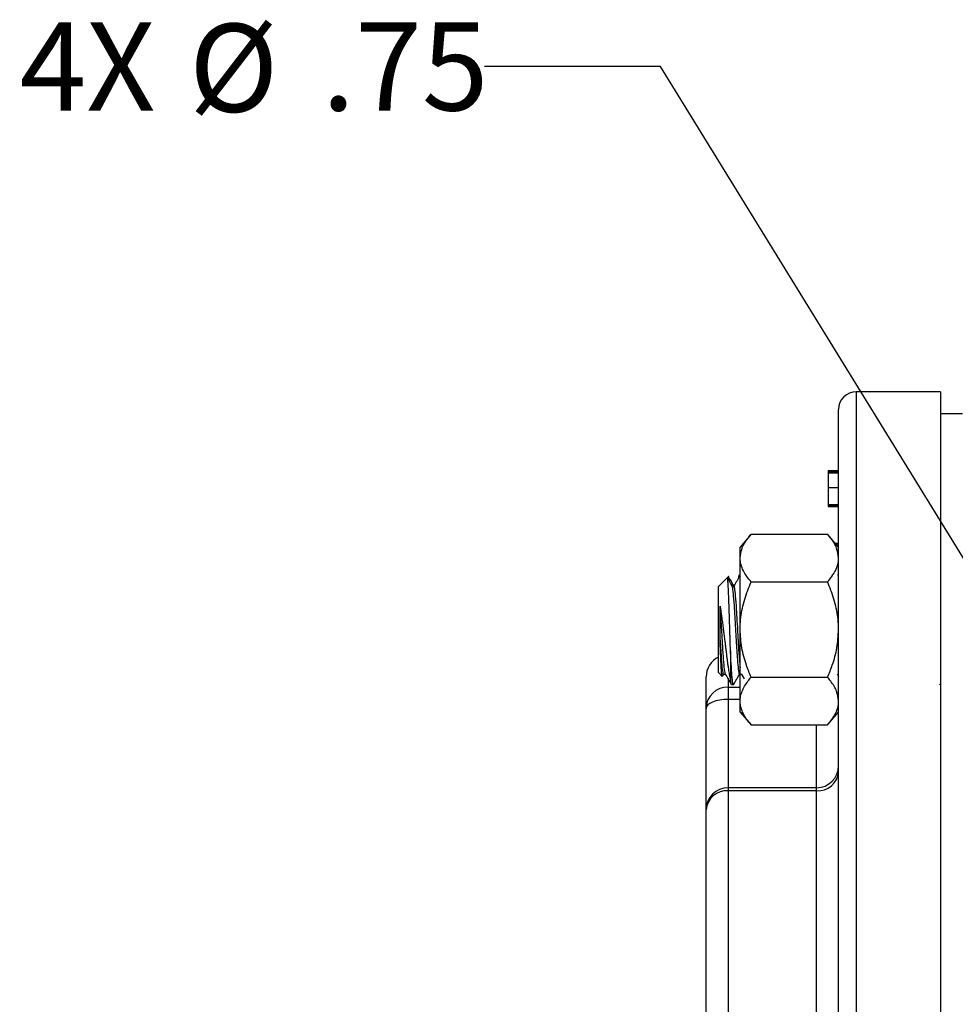
# Model space of a CAD drawing. Units: inches. Extents: x 0.5 to 21.5, y 0.5 to 16.8.
# Drawn here: x 7.4 to 8.7, y 6.4 to 7.7 of the extents above; entities that cross this region are included whole.
import ezdxf

# ---------------------------------------------------------------- set-up
doc = ezdxf.new("R2010")
doc.units = ezdxf.units.IN
doc.header["$MEASUREMENT"] = 0
doc.layers.add('DEFAULT', color=7, linetype='Continuous')
doc.styles.add('SLDTEXTSTYLE5', font='TXT', dxfattribs={"width": 0.75})
doc.dimstyles.new('SLDDIMSTYLE7', dxfattribs={"dimtxt": 0.125, "dimasz": 0.13, "dimexe": 0, "dimexo": 0.0625, "dimgap": 0.03125, "dimtad": 0, "dimtih": 1, "dimtoh": 1, "dimlfac": 4, "dimrnd": 1e-09, "dimzin": 12, "dimdsep": 46, "dimtxsty": 'SLDTEXTSTYLE5', "dimsah": 1, "dimcen": 0, "dimadec": 0, "dimazin": 3, "dimtfac": 1, "dimtofl": 0, "dimtmove": 0, "dimatfit": 3, "dimfxl": 1, "dimfrac": 2, "dimtolj": 1, "dimtzin": 12, "dimarcsym": 0})

# ---------------------------------------------------------------- blocks, each defined once
blk = doc.blocks.new('_D_14')
at = {"layer": 'DEFAULT'}
for p, q in [((8.3256, 7.6833), (8.0756, 7.6833)), ((9.0222, 6.5514), (8.3256, 7.6833))]:
    blk.add_line(p, q, dxfattribs=at)
blk.add_solid([(9.0222, 6.5514), (8.9711, 6.6726), (8.9371, 6.6516)], dxfattribs=at)
at = {"layer": 'DEFAULT', "char_height": 0.125, "attachment_point": 1, "style": 'SLDTEXTSTYLE5'}
for s, insert in [('4X', (7.4161, 7.7458)), ('%%c', (7.6562, 7.7439)), ('.75', (7.8447, 7.7458))]:
    blk.add_mtext(s, dxfattribs=dict(at, insert=insert))

msp = doc.modelspace()

# ---------------------------------------------------------------- linework, layer by layer
at = {"color": 7, "linetype": 'Continuous', "lineweight": 25}
for p, q in [((8.72263, 7.22154), (8.60313, 7.22154)), ((8.72263, 7.22154), (8.72263, 5.44029)), ((8.57813, 5.78527), (8.57813, 7.19654)), ((8.75388, 7.19029), (8.72263, 7.19029)), ((8.56313, 7.1098), (8.57813, 7.1098)), ((8.56313, 7.1098), (8.56313, 7.1097)), ((8.56313, 7.1097), (8.57813, 7.1097)), ((8.56313, 7.1097), (8.56313, 7.10951)), ((8.56313, 7.10951), (8.57813, 7.10951)), ((8.56313, 7.10951), (8.56313, 7.10942)), ((8.56313, 7.10942), (8.57813, 7.10942)), ((8.56313, 7.10942), (8.56313, 7.10862)), ((8.56313, 7.10862), (8.57813, 7.10862)), ((8.56313, 7.10862), (8.56313, 7.10801)), ((8.56313, 7.10801), (8.57813, 7.10801)), ((8.56313, 7.10801), (8.56313, 7.10682)), ((8.56313, 7.10682), (8.57813, 7.10682)), ((8.56313, 7.10682), (8.56313, 7.10622)), ((8.56313, 7.10622), (8.57813, 7.10622)), ((8.56313, 7.10622), (8.56313, 7.08546)), ((8.56313, 7.08546), (8.57813, 7.08546)), ((8.56313, 7.08546), (8.56313, 7.06141)), ((8.56313, 7.06141), (8.57813, 7.06141)), ((8.56313, 7.06141), (8.56313, 7.06124)), ((8.56313, 7.06124), (8.57813, 7.06124)), ((8.56313, 7.06124), (8.56313, 7.06058)), ((8.56313, 7.06058), (8.57813, 7.06058)), ((8.56313, 7.06058), (8.56313, 7.05943)), ((8.56313, 7.05943), (8.57813, 7.05943)), ((8.56313, 7.05943), (8.56313, 7.05876)), ((8.56313, 7.05876), (8.57813, 7.05876)), ((8.454, 7.01924), (8.43838, 7.0011)), ((8.454, 7.01924), (8.5625, 7.01924)), ((8.57813, 7.0011), (8.5625, 7.01924)), ((8.57341, 7.00657), (8.57813, 7.00657)), ((8.57352, 7.00644), (8.57813, 7.00644)), ((8.57359, 7.00636), (8.57813, 7.00636)), ((8.57372, 7.00621), (8.57813, 7.00621)), ((8.57428, 7.00556), (8.57813, 7.00556)), ((8.57441, 7.00541), (8.57813, 7.00541)), ((8.43838, 6.98539), (8.43838, 7.0011)), ((8.43838, 6.88385), (8.43838, 6.98539)), ((8.43612, 6.95608), (8.4372, 6.96178)), ((8.43838, 6.96197), (8.43746, 6.96197)), ((8.43746, 6.96119), (8.43838, 6.9591)), ((8.57813, 6.95969), (8.57696, 6.96169)), ((8.42015, 6.95746), (8.40763, 6.94493)), ((8.4219, 6.95921), (8.4202, 6.9575)), ((8.42868, 6.9467), (8.42671, 6.95136)), ((8.454, 6.95154), (8.5625, 6.95154)), ((8.40763, 6.82277), (8.40763, 6.94493)), ((8.42842, 6.94657), (8.42558, 6.94657)), ((8.43838, 6.78231), (8.43838, 6.88385)), ((8.42467, 6.85389), (8.42467, 6.8117)), ((8.40763, 6.82277), (8.41296, 6.81744)), ((8.39013, 6.77206), (8.39013, 6.81679)), ((8.41323, 6.8176), (8.41508, 6.8208)), ((8.41472, 6.82049), (8.4174, 6.82049)), ((8.43745, 6.82049), (8.44013, 6.82049)), ((8.43991, 6.82087), (8.44402, 6.81378)), ((8.454, 6.81616), (8.5625, 6.81616)), ((8.57627, 6.82087), (8.57813, 6.81767)), ((8.42138, 6.80229), (8.42138, 6.78482)), ((8.4261, 6.80572), (8.42894, 6.80572)), ((8.72081, 6.80675), (8.72122, 6.80605)), ((8.43838, 6.7666), (8.43838, 6.78231)), ((8.39013, 6.62811), (8.39013, 6.77206)), ((8.43838, 6.7666), (8.454, 6.74846)), ((8.5625, 6.74846), (8.57813, 6.7666)), ((8.454, 6.74846), (8.5625, 6.74846)), ((8.54688, 6.65936), (8.42138, 6.65936)), ((8.54688, 6.65507), (8.42138, 6.65507)), ((8.42138, 6.65507), (8.42138, 6.30309)), ((8.39013, 6.28393), (8.39013, 6.62811))]:
    msp.add_line(p, q, dxfattribs=at)
at = {"color": 8, "linetype": 'Continuous', "lineweight": 25}
for p, q in [((8.60313, 7.22154), (8.60313, 5.79018)), ((8.42138, 6.81477), (8.42138, 6.80229)), ((8.42138, 6.80229), (8.43838, 6.80229)), ((8.42138, 6.78482), (8.42138, 6.65936)), ((8.43838, 6.78482), (8.42138, 6.78482)), ((8.54688, 6.65936), (8.54688, 6.74846)), ((8.42138, 6.65936), (8.42138, 6.65507)), ((8.54688, 6.65507), (8.54688, 6.65936)), ((8.54688, 6.16901), (8.54688, 6.65507))]:
    msp.add_line(p, q, dxfattribs=at)
at = {"color": 7, "linetype": 'Continuous', "lineweight": 25, "flags": 128}
msp.add_lwpolyline([(8.42138, 6.78482), (8.41528, 6.78457), (8.40942, 6.78385), (8.40401, 6.78267), (8.39928, 6.78108), (8.39539, 6.77915), (8.3925, 6.77694), (8.39073, 6.77455), (8.39013, 6.77206)], dxfattribs=at)
at = {"color": 7, "linetype": 'Continuous', "lineweight": 25}
for centre, radius, start, end in [((8.60313, 7.19654), 0.025, 90, 180), ((8.42138, 6.81679), 0.03125, 116.10388, 180), ((8.42088, 6.77154), 0.03075, 89.06937, 179.03811), ((8.54688, 6.69061), 0.03125, 270, 0), ((8.54887, 6.68435), 0.02935, 266.10197, 355.48158), ((8.42138, 6.62811), 0.03125, 90, 180), ((8.41938, 6.62579), 0.02935, 86.10197, 175.48158)]:
    msp.add_arc(centre, radius, start, end, dxfattribs=at)
for points, knots in [([(8.43838, 6.98539), (8.43897, 6.99013), (8.44018, 6.99979), (8.4472, 7.011), (8.45247, 7.01739), (8.454, 7.01924)], [0, 0, 0, 0, 0.4066349, 0.8279722, 1, 1, 1, 1]), ([(8.57813, 6.98539), (8.57753, 6.99013), (8.57632, 6.99979), (8.5693, 7.011), (8.56403, 7.01739), (8.5625, 7.01924)], [0, 0, 0, 0, 0.4066349, 0.8279722, 1, 1, 1, 1]), ([(8.454, 6.95154), (8.45187, 6.95415), (8.44758, 6.95938), (8.44265, 6.96758), (8.43927, 6.97612), (8.43839, 6.98213), (8.43838, 6.98524), (8.43838, 6.98539)], [0, 0, 0, 0, 0.24143152, 0.48430639, 0.73379347, 0.98676548, 1, 1, 1, 1]), ([(8.5625, 6.95154), (8.56661, 6.95681), (8.57497, 6.96753), (8.5781, 6.97924), (8.57812, 6.98524), (8.57813, 6.98539)], [0, 0, 0, 0, 0.4845461, 0.9867483, 1, 1, 1, 1]), ([(8.42467, 6.85389), (8.4246, 6.85616), (8.4244, 6.86256), (8.42415, 6.87124), (8.42389, 6.87992), (8.42369, 6.88671), (8.42342, 6.8954), (8.42318, 6.90322), (8.42292, 6.91161), (8.42267, 6.91946), (8.4224, 6.92669), (8.42214, 6.93334), (8.42187, 6.9394), (8.4216, 6.94488), (8.42136, 6.94887), (8.42117, 6.95162), (8.42097, 6.95389), (8.42078, 6.95561), (8.42058, 6.9568), (8.42038, 6.95741), (8.42024, 6.95762), (8.42017, 6.95746), (8.42017, 6.95745)], [0, 0, 0, 0, 0.04829432, 0.13652518, 0.17636272, 0.22326496, 0.27309019, 0.35226902, 0.3844461, 0.4524729, 0.52662512, 0.55839262, 0.62555457, 0.69874703, 0.74102723, 0.78361196, 0.82661509, 0.8699436, 0.91154526, 0.95344126, 0.99573541, 1, 1, 1, 1]), ([(8.42644, 6.94691), (8.42502, 6.94937), (8.42299, 6.95286), (8.42097, 6.95635), (8.42038, 6.95737)], [0, 0, 0, 0, 0.7063248, 1, 1, 1, 1]), ([(8.42671, 6.95136), (8.42545, 6.95341), (8.42361, 6.95641), (8.42192, 6.95711), (8.42139, 6.95733)], [0, 0, 0, 0, 0.6849174, 1, 1, 1, 1]), ([(8.42299, 6.95287), (8.42298, 6.95294), (8.42288, 6.95445), (8.42267, 6.95676), (8.4224, 6.95852), (8.42217, 6.95932), (8.42204, 6.95921), (8.42197, 6.95914)], [0, 0, 0, 0, 0.0148313, 0.3156232, 0.6434997, 0.7839651, 1, 1, 1, 1]), ([(8.43613, 6.95673), (8.4347, 6.9544), (8.43185, 6.94974), (8.429, 6.9451), (8.42758, 6.94278)], [0, 0, 0, 0, 0.5000267, 1, 1, 1, 1]), ([(8.42842, 6.94595), (8.4285, 6.94635), (8.42902, 6.9488), (8.42997, 6.94554), (8.43123, 6.9359), (8.43214, 6.9242), (8.43295, 6.91236), (8.43364, 6.90069), (8.43479, 6.88113), (8.43595, 6.86023), (8.43722, 6.84112), (8.43801, 6.83323), (8.43838, 6.82958)], [0, 0, 0, 0, 0.0258264, 0.1550922, 0.2836896, 0.4134182, 0.4224898, 0.5255154, 0.6298913, 0.7583354, 0.8881301, 1, 1, 1, 1]), ([(8.43838, 6.88385), (8.43839, 6.88541), (8.4385, 6.89557), (8.44107, 6.91451), (8.44733, 6.93542), (8.45235, 6.94757), (8.454, 6.95154)], [0, 0, 0, 0, 0.06692138, 0.43583683, 0.81526676, 1, 1, 1, 1]), ([(8.57813, 6.88385), (8.57811, 6.88541), (8.578, 6.89557), (8.57543, 6.91451), (8.56917, 6.93542), (8.56415, 6.94757), (8.5625, 6.95154)], [0, 0, 0, 0, 0.0669214, 0.4358368, 0.8152668, 1, 1, 1, 1]), ([(8.42645, 6.94592), (8.42668, 6.9457), (8.42733, 6.94509), (8.42839, 6.93551), (8.42971, 6.91915), (8.43096, 6.89795), (8.43198, 6.8805), (8.4328, 6.86591), (8.43352, 6.85405), (8.43457, 6.8392), (8.43569, 6.82691), (8.43673, 6.82024), (8.43731, 6.82116), (8.43746, 6.8214)], [0, 0, 0, 0, 0.0613229, 0.1776525, 0.2950052, 0.4111651, 0.5285374, 0.5619592, 0.6429738, 0.7246397, 0.8408462, 0.9580384, 1, 1, 1, 1]), ([(8.40991, 6.91696), (8.41023, 6.91505), (8.41076, 6.91187), (8.41158, 6.90628), (8.41243, 6.90031), (8.41344, 6.89283), (8.41437, 6.88572), (8.41528, 6.87857), (8.416, 6.87268), (8.41667, 6.86705), (8.41727, 6.86202), (8.41799, 6.85609), (8.41867, 6.85073), (8.41937, 6.84533), (8.41999, 6.84063), (8.42073, 6.83518), (8.42142, 6.83034), (8.42206, 6.82597), (8.42271, 6.82184), (8.42338, 6.81801), (8.42405, 6.81451), (8.42446, 6.81264), (8.42467, 6.8117)], [0, 0, 0, 0, 0.0584269, 0.0977417, 0.1571948, 0.2193577, 0.289873, 0.3339471, 0.3947069, 0.4331549, 0.4717807, 0.5187061, 0.5816811, 0.6093656, 0.6615102, 0.7101194, 0.7652841, 0.8086274, 0.8524775, 0.9093865, 0.9545776, 1, 1, 1, 1]), ([(8.40991, 6.86893), (8.40991, 6.86986), (8.40991, 6.8717), (8.40991, 6.87451), (8.40991, 6.87733), (8.40991, 6.88017), (8.40991, 6.88301), (8.40991, 6.88586), (8.40991, 6.8887), (8.40991, 6.89153), (8.40991, 6.89435), (8.40991, 6.89714), (8.40991, 6.89991), (8.40991, 6.90264), (8.40991, 6.90534), (8.40991, 6.90789), (8.40991, 6.9103), (8.40991, 6.91256), (8.40991, 6.91479), (8.40991, 6.91623), (8.40991, 6.91696)], [0, 0, 0, 0, 0.0569553, 0.1140256, 0.170981, 0.2280513, 0.2850066, 0.3420769, 0.3990323, 0.4561026, 0.5130579, 0.5701282, 0.6270836, 0.6841539, 0.7411092, 0.7981795, 0.8484356, 0.8987707, 0.9493451, 1, 1, 1, 1]), ([(8.40991, 6.91696), (8.41024, 6.9116), (8.41091, 6.90081), (8.41206, 6.8811), (8.41323, 6.86018), (8.41455, 6.84052), (8.4158, 6.82714), (8.41671, 6.8206), (8.41716, 6.82104), (8.41718, 6.82107)], [0, 0, 0, 0, 0.1410778, 0.2840045, 0.4598889, 0.6376228, 0.8135309, 0.9909312, 1, 1, 1, 1]), ([(8.454, 6.81616), (8.45168, 6.82189), (8.44619, 6.83545), (8.43985, 6.85804), (8.43887, 6.87518), (8.43838, 6.88385)], [0, 0, 0, 0, 0.2654447, 0.6280732, 1, 1, 1, 1]), ([(8.5625, 6.81616), (8.56482, 6.82189), (8.57031, 6.83545), (8.57665, 6.85804), (8.57763, 6.87518), (8.57813, 6.88385)], [0, 0, 0, 0, 0.2654447, 0.6280732, 1, 1, 1, 1]), ([(8.41296, 6.81744), (8.41296, 6.81745), (8.41289, 6.81746), (8.41269, 6.81805), (8.41243, 6.81961), (8.41217, 6.82213), (8.4119, 6.82522), (8.41164, 6.82915), (8.41138, 6.83381), (8.41113, 6.83894), (8.41086, 6.84474), (8.41061, 6.85077), (8.41037, 6.85664), (8.41014, 6.86266), (8.40997, 6.86736), (8.40991, 6.86893)], [0, 0, 0, 0, 0.004815, 0.0723067, 0.2028457, 0.2659163, 0.3322627, 0.4605625, 0.5225263, 0.5885737, 0.7163401, 0.7780732, 0.8330804, 0.9439991, 1, 1, 1, 1]), ([(8.40991, 6.86893), (8.4102, 6.86397), (8.41079, 6.85402), (8.41184, 6.83921), (8.41296, 6.82691), (8.414, 6.82024), (8.41458, 6.82116), (8.41473, 6.8214)], [0, 0, 0, 0, 0.1849478, 0.3713822, 0.6366689, 0.9042061, 1, 1, 1, 1]), ([(8.42894, 6.80662), (8.4288, 6.80638), (8.42828, 6.80549), (8.42737, 6.81198), (8.42624, 6.82547), (8.42533, 6.841), (8.42481, 6.85118), (8.42467, 6.85389)], [0, 0, 0, 0, 0.0967716, 0.3658055, 0.6334795, 0.9025724, 1, 1, 1, 1]), ([(8.41718, 6.82087), (8.41861, 6.8184), (8.42147, 6.81346), (8.42434, 6.80852), (8.42577, 6.80605)], [0, 0, 0, 0, 0.499849, 1, 1, 1, 1]), ([(8.42467, 6.8117), (8.42499, 6.80921), (8.42547, 6.80552), (8.42594, 6.80653), (8.4261, 6.80686)], [0, 0, 0, 0, 0.674505, 1, 1, 1, 1]), ([(8.42921, 6.80597), (8.43065, 6.80844), (8.43351, 6.81339), (8.43638, 6.81833), (8.43781, 6.8208)], [0, 0, 0, 0, 0.500183, 1, 1, 1, 1]), ([(8.43838, 6.78231), (8.43852, 6.78467), (8.43881, 6.78941), (8.4411, 6.79653), (8.44463, 6.80361), (8.44842, 6.80922), (8.45166, 6.81339), (8.45322, 6.81523), (8.454, 6.81616)], [0, 0, 0, 0, 0.2023575, 0.4067973, 0.6167462, 0.8281066, 0.9140271, 1, 1, 1, 1]), ([(8.57813, 6.78231), (8.57753, 6.78705), (8.57632, 6.7967), (8.5693, 6.80792), (8.56403, 6.8143), (8.5625, 6.81616)], [0, 0, 0, 0, 0.4066349, 0.82797221, 1, 1, 1, 1]), ([(8.454, 6.74846), (8.45187, 6.75107), (8.44758, 6.75629), (8.44265, 6.7645), (8.43927, 6.77304), (8.43839, 6.77905), (8.43838, 6.78215), (8.43838, 6.78231)], [0, 0, 0, 0, 0.24143152, 0.48430639, 0.73379347, 0.98676548, 1, 1, 1, 1]), ([(8.5625, 6.74846), (8.56463, 6.75107), (8.56892, 6.75629), (8.57385, 6.7645), (8.57723, 6.77304), (8.57811, 6.77905), (8.57812, 6.78215), (8.57813, 6.78231)], [0, 0, 0, 0, 0.2414315, 0.4843064, 0.7337935, 0.9867655, 1, 1, 1, 1])]:
    msp.add_open_spline(points, degree=3, knots=knots, dxfattribs=at)

# ---------------------------------------------------------------- dimensions: what is measured, and where the dimension line sits
at = {"layer": 'DEFAULT'}
dim = msp.add_diameter_dim_2p(p1=(9.12051, 6.3917), p2=(9.02224, 6.55138), text='4X <>', dimstyle='SLDDIMSTYLE7', dxfattribs=at)
dim.commit()
dim.dimension.update_dxf_attribs({"geometry": '_D_14', "text_midpoint": (7.74583, 7.68329), "dimtype": 163})

doc.saveas('drawing.dxf')
